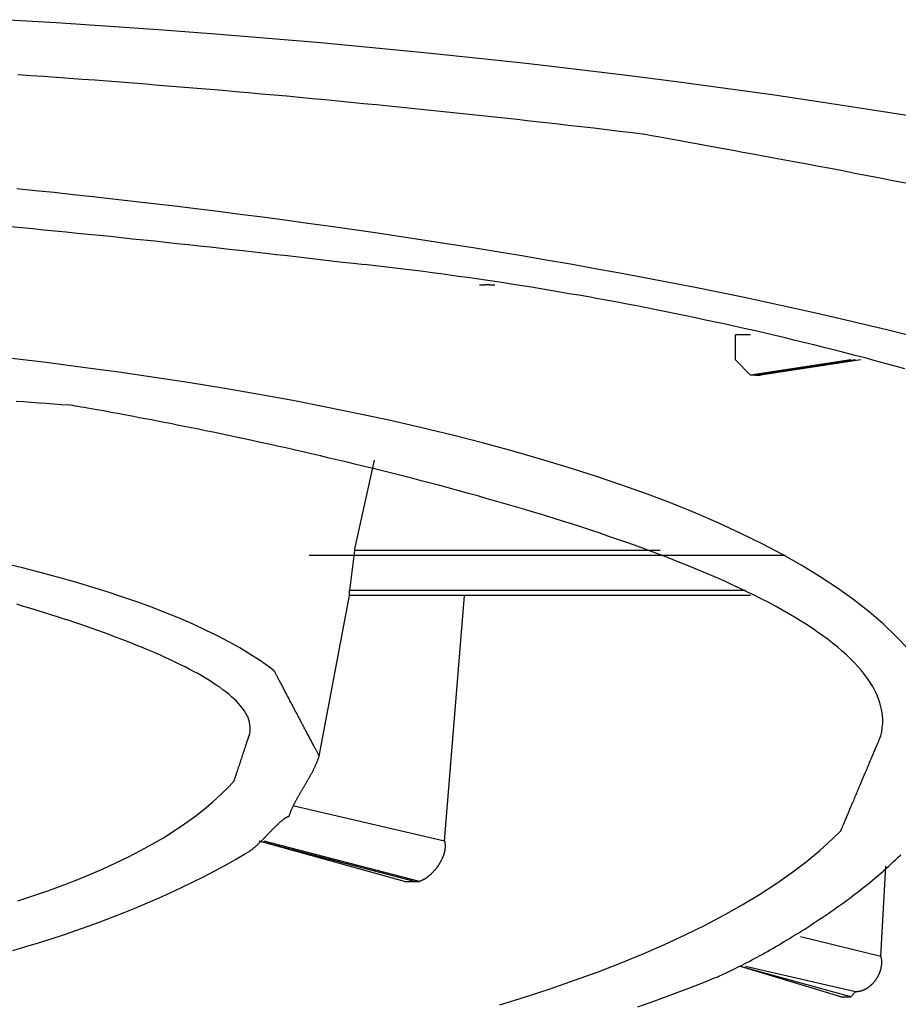
# Model space of a CAD drawing. Extents: x -204 to 354, y -405 to 527.
# Drawn here: x -174 to -172, y 132 to 135 of the extents above; entities that cross this region are included whole.
import ezdxf

# ---------------------------------------------------------------- set-up
doc = ezdxf.new("R2010")
doc.units = 0
doc.header["$MEASUREMENT"] = 0
doc.layers.add('EBENE_1', color=160, linetype='CONTINUOUS')

msp = doc.modelspace()

# ---------------------------------------------------------------- linework, layer by layer
at = {"layer": 'EBENE_1', "color": 7}
for p, q in [((-172.9342, 134.2302), (-172.9198, 134.2302)), ((-172.906, 134.2302), (-172.9198, 134.2302)), ((-172.906, 134.2302), (-172.8915, 134.2302)), ((-172.1715, 134.089), (-172.2142, 134.089)), ((-171.8897, 134.0187), (-172.1715, 133.976)), ((-171.8759, 134.0187), (-172.1577, 133.976)), ((-171.8614, 134.0187), (-172.1439, 133.976)), ((-172.1577, 133.976), (-172.1715, 133.976)), ((-172.1577, 133.976), (-172.1439, 133.976)), ((-173.2863, 133.4826), (-173.2298, 133.7362)), ((-173.2863, 133.4826), (-173.3008, 133.3696)), ((-172.4257, 133.4826), (-173.2863, 133.4826)), ((-172.073, 133.4682), (-173.4138, 133.4682)), ((-173.3008, 133.3552), (-173.3008, 133.3696)), ((-172.186, 133.3696), (-173.3008, 133.3696)), ((-172.186, 133.3696), (-173.3008, 133.3696)), ((-173.3855, 132.9039), (-173.3008, 133.3552)), ((-172.1715, 133.3552), (-173.3008, 133.3552)), ((-173.0328, 132.6641), (-172.9763, 133.3552)), ((-173.0328, 132.6641), (-173.4558, 132.7626)), ((-173.1175, 132.5511), (-173.555, 132.6641)), ((-173.1458, 132.5511), (-173.555, 132.6641)), ((-173.103, 132.5511), (-173.5406, 132.6641)), ((-171.8049, 132.3396), (-171.7912, 132.5938)), ((-173.1458, 132.5511), (-173.1175, 132.5511)), ((-173.1175, 132.5511), (-173.103, 132.5511)), ((-171.8049, 132.3396), (-172.0309, 132.3954)), ((-171.8897, 132.2266), (-172.1997, 132.3113)), ((-171.9179, 132.2266), (-172.1997, 132.3113)), ((-171.8759, 132.2403), (-172.186, 132.3113)), ((-171.9179, 132.2266), (-171.8897, 132.2266)), ((-171.8897, 132.2266), (-171.8759, 132.2403))]:
    msp.add_line(p, q, dxfattribs=at)
msp.add_lwpolyline([(-172.1715, 133.976), (-172.2142, 134.0187), (-172.2142, 134.089)], dxfattribs=at)
for points in [[(-171.7009, 134.7013, 0), (-171.8341, 134.7225, 0), (-171.9685, 134.7433, 0), (-172.1045, 134.7633, 0), (-172.2417, 134.7825, 0), (-172.3801, 134.8013, 0), (-172.5201, 134.8189, 0), (-172.6609, 134.8361, 0), (-172.8029, 134.8525, 0), (-172.9461, 134.8681, 0), (-173.0905, 134.8829, 0), (-173.2357, 134.8973, 0), (-173.3821, 134.9105, 0), (-173.5293, 134.9233, 0), (-173.6773, 134.9353, 0), (-173.8257, 134.9465, 0), (-173.9753, 134.9569, 0), (-174.1257, 134.9669, 0), (-174.2769, 134.9761, 0)], [(-172.4685, 134.6533, 0), (-172.5045, 134.6577, 0), (-172.5405, 134.6617, 0), (-172.5765, 134.6661, 0), (-172.6125, 134.6705, 0), (-172.6485, 134.6745, 0), (-172.6845, 134.6785, 0), (-172.7205, 134.6829, 0), (-172.7565, 134.6869, 0), (-172.7925, 134.6909, 0), (-172.8285, 134.6949, 0), (-172.8645, 134.6989, 0), (-172.9005, 134.7029, 0), (-172.9365, 134.7065, 0), (-172.9725, 134.7105, 0), (-173.0085, 134.7141, 0), (-173.0445, 134.7181, 0), (-173.0809, 134.7217, 0), (-173.1169, 134.7253, 0), (-173.1529, 134.7293, 0), (-173.1889, 134.7329, 0), (-173.2249, 134.7365, 0), (-173.2609, 134.7397, 0), (-173.2969, 134.7433, 0), (-173.3329, 134.7469, 0), (-173.3689, 134.7505, 0), (-173.4049, 134.7537, 0), (-173.4409, 134.7569, 0), (-173.4769, 134.7605, 0), (-173.5129, 134.7637, 0), (-173.5489, 134.7669, 0), (-173.5849, 134.7701, 0), (-173.6209, 134.7733, 0), (-173.6569, 134.7765, 0), (-173.6929, 134.7797, 0), (-173.7289, 134.7825, 0), (-173.7649, 134.7857, 0), (-173.8009, 134.7885, 0), (-173.8369, 134.7913, 0), (-173.8733, 134.7945, 0), (-173.9093, 134.7973, 0), (-173.9453, 134.8001, 0), (-173.9813, 134.8029, 0), (-174.0173, 134.8057, 0), (-174.0533, 134.8081, 0), (-174.0893, 134.8109, 0), (-174.1253, 134.8137, 0), (-174.1613, 134.8161, 0), (-174.1973, 134.8185, 0), (-174.2337, 134.8213, 0)], [(-171.7341, 134.5157, 0), (-171.7709, 134.5229, 0), (-171.8069, 134.5301, 0), (-171.8425, 134.5369, 0), (-171.8777, 134.5437, 0), (-171.9121, 134.5505, 0), (-171.9461, 134.5569, 0), (-171.9793, 134.5629, 0), (-172.0121, 134.5693, 0), (-172.0441, 134.5753, 0), (-172.0753, 134.5809, 0), (-172.1057, 134.5865, 0), (-172.1357, 134.5921, 0), (-172.1649, 134.5973, 0), (-172.1933, 134.6025, 0), (-172.2209, 134.6077, 0), (-172.2477, 134.6125, 0), (-172.2737, 134.6173, 0), (-172.2989, 134.6221, 0), (-172.3233, 134.6265, 0), (-172.3465, 134.6305, 0), (-172.3693, 134.6349, 0), (-172.3909, 134.6389, 0), (-172.4117, 134.6425, 0), (-172.4317, 134.6465, 0), (-172.4505, 134.6497, 0), (-172.4685, 134.6533, 0)], [(-171.7169, 134.0853, 0), (-171.7841, 134.1021, 0), (-171.8517, 134.1181, 0), (-171.9193, 134.1341, 0), (-171.9877, 134.1501, 0), (-172.0561, 134.1653, 0), (-172.1249, 134.1801, 0), (-172.1937, 134.1949, 0), (-172.2629, 134.2089, 0), (-172.3321, 134.2229, 0), (-172.4013, 134.2365, 0), (-172.4705, 134.2497, 0), (-172.5397, 134.2629, 0), (-172.6089, 134.2753, 0), (-172.6781, 134.2877, 0), (-172.7473, 134.2997, 0), (-172.8157, 134.3113, 0), (-172.8845, 134.3229, 0), (-172.9525, 134.3337, 0), (-173.0205, 134.3445, 0), (-173.0877, 134.3549, 0), (-173.1549, 134.3653, 0), (-173.2217, 134.3749, 0), (-173.2877, 134.3845, 0), (-173.3529, 134.3937, 0), (-173.4181, 134.4029, 0), (-173.4821, 134.4117, 0), (-173.5457, 134.4201, 0), (-173.6085, 134.4281, 0), (-173.6705, 134.4361, 0), (-173.7317, 134.4437, 0), (-173.7917, 134.4509, 0), (-173.8509, 134.4577, 0), (-173.9093, 134.4645, 0), (-173.9669, 134.4713, 0), (-174.0229, 134.4773, 0), (-174.0781, 134.4833, 0), (-174.1321, 134.4893, 0), (-174.1849, 134.4945, 0), (-174.2365, 134.4997, 0)], [(-174.2545, 134.3941, 0), (-174.2233, 134.3909, 0), (-174.1921, 134.3881, 0), (-174.1609, 134.3849, 0), (-174.1297, 134.3821, 0), (-174.0981, 134.3789, 0), (-174.0669, 134.3757, 0), (-174.0357, 134.3729, 0), (-174.0045, 134.3697, 0), (-173.9733, 134.3665, 0), (-173.9421, 134.3633, 0), (-173.9109, 134.3597, 0), (-173.8797, 134.3565, 0), (-173.8485, 134.3533, 0), (-173.8173, 134.3501, 0), (-173.7861, 134.3465, 0), (-173.7549, 134.3433, 0), (-173.7237, 134.3397, 0), (-173.6929, 134.3365, 0), (-173.6617, 134.3329, 0), (-173.6305, 134.3297, 0), (-173.5993, 134.3261, 0), (-173.5685, 134.3225, 0), (-173.5373, 134.3189, 0), (-173.5061, 134.3157, 0), (-173.4753, 134.3121, 0), (-173.4441, 134.3085, 0), (-173.4129, 134.3049, 0), (-173.3821, 134.3013, 0), (-173.3509, 134.2977, 0), (-173.3201, 134.2941, 0), (-173.2889, 134.2905, 0), (-173.2581, 134.2869, 0)], [(-171.7369, 133.9937, 0), (-171.7649, 134.0013, 0), (-171.7929, 134.0089, 0), (-171.8209, 134.0165, 0), (-171.8489, 134.0241, 0), (-171.8769, 134.0313, 0), (-171.9049, 134.0389, 0), (-171.9333, 134.0461, 0), (-171.9613, 134.0529, 0), (-171.9893, 134.0601, 0), (-172.0177, 134.0669, 0), (-172.0457, 134.0737, 0), (-172.0737, 134.0805, 0), (-172.1021, 134.0873, 0), (-172.1301, 134.0937, 0), (-172.1581, 134.1001, 0), (-172.1861, 134.1065, 0), (-172.2141, 134.1129, 0), (-172.2421, 134.1189, 0), (-172.2701, 134.1249, 0), (-172.2981, 134.1309, 0), (-172.3261, 134.1369, 0), (-172.3537, 134.1429, 0), (-172.3817, 134.1485, 0), (-172.4093, 134.1541, 0), (-172.4369, 134.1597, 0), (-172.4645, 134.1649, 0), (-172.4921, 134.1705, 0), (-172.5193, 134.1757, 0), (-172.5465, 134.1809, 0), (-172.5737, 134.1857, 0), (-172.6009, 134.1909, 0), (-172.6281, 134.1957, 0), (-172.6549, 134.2005, 0), (-172.6817, 134.2049, 0), (-172.7085, 134.2097, 0), (-172.7349, 134.2141, 0), (-172.7617, 134.2185, 0), (-172.7877, 134.2229, 0), (-172.8141, 134.2269, 0), (-172.8401, 134.2313, 0), (-172.8661, 134.2353, 0), (-172.8917, 134.2389, 0), (-172.9177, 134.2429, 0), (-172.9429, 134.2465, 0), (-172.9685, 134.2505, 0), (-172.9933, 134.2537, 0), (-173.0185, 134.2573, 0), (-173.0433, 134.2605, 0), (-173.0681, 134.2641, 0), (-173.0925, 134.2673, 0), (-173.1165, 134.2701, 0), (-173.1409, 134.2733, 0), (-173.1645, 134.2761, 0), (-173.1881, 134.2789, 0), (-173.2117, 134.2817, 0), (-173.2349, 134.2841, 0), (-173.2581, 134.2869, 0)], [(-171.7273, 133.2049, 0), (-171.7613, 133.2405, 0), (-171.7981, 133.2757, 0), (-171.8381, 133.3097, 0), (-171.8809, 133.3433, 0), (-171.9269, 133.3765, 0), (-171.9757, 133.4085, 0), (-172.0273, 133.4401, 0), (-172.0817, 133.4709, 0), (-172.1389, 133.5009, 0), (-172.1985, 133.5301, 0), (-172.2605, 133.5589, 0), (-172.3253, 133.5869, 0), (-172.3925, 133.6141, 0), (-172.4621, 133.6405, 0), (-172.5337, 133.6665, 0), (-172.6081, 133.6913, 0), (-172.6845, 133.7157, 0), (-172.7629, 133.7397, 0), (-172.8433, 133.7625, 0), (-172.9261, 133.7849, 0), (-173.0105, 133.8065, 0), (-173.0969, 133.8273, 0), (-173.1849, 133.8477, 0), (-173.2749, 133.8669, 0), (-173.3669, 133.8857, 0), (-173.4601, 133.9041, 0), (-173.5549, 133.9213, 0), (-173.6517, 133.9381, 0), (-173.7493, 133.9541, 0), (-173.8489, 133.9693, 0), (-173.9493, 133.9837, 0), (-174.0513, 133.9977, 0), (-174.1545, 134.0109, 0), (-174.2589, 134.0233, 0)], [(-174.2385, 133.9029, 0), (-174.2173, 133.9013, 0), (-174.1965, 133.8997, 0), (-174.1753, 133.8981, 0), (-174.1541, 133.8965, 0), (-174.1333, 133.8949, 0), (-174.1121, 133.8933, 0), (-174.0909, 133.8921, 0)], [(-171.8049, 132.9605, 0), (-171.8025, 132.9721, 0), (-171.8009, 132.9841, 0), (-171.7997, 132.9957, 0), (-171.7997, 133.0073, 0), (-171.8005, 133.0193, 0), (-171.8021, 133.0309, 0), (-171.8045, 133.0421, 0), (-171.8077, 133.0537, 0), (-171.8117, 133.0653, 0), (-171.8165, 133.0769, 0), (-171.8217, 133.0881, 0), (-171.8277, 133.0993, 0), (-171.8349, 133.1109, 0), (-171.8421, 133.1221, 0), (-171.8505, 133.1333, 0), (-171.8593, 133.1445, 0), (-171.8689, 133.1553, 0), (-171.8793, 133.1665, 0), (-171.8901, 133.1777, 0), (-171.9013, 133.1885, 0), (-171.9137, 133.1993, 0), (-171.9261, 133.2101, 0), (-171.9397, 133.2209, 0), (-171.9533, 133.2317, 0), (-171.9677, 133.2425, 0), (-171.9829, 133.2529, 0), (-171.9981, 133.2633, 0), (-172.0141, 133.2741, 0), (-172.0309, 133.2845, 0), (-172.0477, 133.2949, 0), (-172.0653, 133.3049, 0), (-172.0833, 133.3153, 0), (-172.1017, 133.3253, 0), (-172.1205, 133.3357, 0), (-172.1397, 133.3457, 0), (-172.1597, 133.3557, 0), (-172.1797, 133.3653, 0), (-172.2005, 133.3753, 0), (-172.2213, 133.3849, 0), (-172.2425, 133.3949, 0), (-172.2641, 133.4045, 0), (-172.2861, 133.4141, 0), (-172.3085, 133.4233, 0), (-172.3313, 133.4329, 0), (-172.3541, 133.4421, 0), (-172.3777, 133.4517, 0), (-172.4009, 133.4609, 0), (-172.4249, 133.4697, 0), (-172.4489, 133.4789, 0), (-172.4733, 133.4881, 0), (-172.4981, 133.4969, 0), (-172.5225, 133.5057, 0), (-172.5477, 133.5145, 0), (-172.5729, 133.5229, 0), (-172.5981, 133.5317, 0), (-172.6237, 133.5401, 0), (-172.6497, 133.5485, 0), (-172.6753, 133.5569, 0), (-172.7013, 133.5653, 0), (-172.7273, 133.5733, 0), (-172.7537, 133.5813, 0), (-172.7801, 133.5893, 0), (-172.8065, 133.5973, 0), (-172.8329, 133.6053, 0), (-172.8593, 133.6129, 0), (-172.8861, 133.6205, 0), (-172.9125, 133.6281, 0), (-172.9393, 133.6357, 0), (-172.9657, 133.6429, 0), (-172.9925, 133.6505, 0), (-173.0189, 133.6577, 0), (-173.0457, 133.6649, 0), (-173.0721, 133.6717, 0), (-173.0985, 133.6785, 0), (-173.1249, 133.6857, 0), (-173.1513, 133.6921, 0), (-173.1773, 133.6989, 0), (-173.2037, 133.7053, 0), (-173.2297, 133.7117, 0), (-173.2553, 133.7181, 0), (-173.2813, 133.7245, 0), (-173.3069, 133.7305, 0), (-173.3321, 133.7369, 0), (-173.3573, 133.7425, 0), (-173.3825, 133.7485, 0), (-173.4073, 133.7541, 0), (-173.4317, 133.7597, 0), (-173.4561, 133.7653, 0), (-173.4801, 133.7709, 0), (-173.5041, 133.7761, 0), (-173.5277, 133.7813, 0), (-173.5509, 133.7865, 0), (-173.5741, 133.7917, 0), (-173.5969, 133.7965, 0), (-173.6193, 133.8013, 0), (-173.6413, 133.8057, 0), (-173.6629, 133.8105, 0), (-173.6841, 133.8149, 0), (-173.7053, 133.8193, 0), (-173.7257, 133.8233, 0), (-173.7461, 133.8277, 0), (-173.7657, 133.8317, 0), (-173.7853, 133.8353, 0), (-173.8041, 133.8393, 0), (-173.8225, 133.8429, 0), (-173.8405, 133.8465, 0), (-173.8581, 133.8497, 0), (-173.8753, 133.8529, 0), (-173.8917, 133.8561, 0), (-173.9081, 133.8593, 0), (-173.9233, 133.8621, 0), (-173.9385, 133.8649, 0), (-173.9529, 133.8677, 0), (-173.9669, 133.8701, 0), (-173.9801, 133.8725, 0), (-173.9929, 133.8749, 0), (-174.0053, 133.8773, 0), (-174.0165, 133.8793, 0), (-174.0277, 133.8813, 0), (-174.0377, 133.8829, 0), (-174.0477, 133.8845, 0), (-174.0565, 133.8861, 0), (-174.0649, 133.8877, 0), (-174.0725, 133.8889, 0), (-174.0793, 133.8901, 0), (-174.0857, 133.8909, 0), (-174.0909, 133.8921, 0)], [(-173.3857, 132.9037, 0), (-173.3857, 132.9041, 0), (-173.3857, 132.9041, 0), (-173.3857, 132.9045, 0), (-173.3861, 132.9049, 0), (-173.3865, 132.9053, 0), (-173.3865, 132.9061, 0), (-173.3873, 132.9069, 0), (-173.3877, 132.9077, 0), (-173.3881, 132.9089, 0), (-173.3885, 132.9097, 0), (-173.3893, 132.9109, 0), (-173.3901, 132.9125, 0), (-173.3909, 132.9137, 0), (-173.3917, 132.9153, 0), (-173.3925, 132.9169, 0), (-173.3933, 132.9185, 0), (-173.3941, 132.9201, 0), (-173.3953, 132.9221, 0), (-173.3961, 132.9241, 0), (-173.3973, 132.9261, 0), (-173.3985, 132.9281, 0), (-173.3997, 132.9305, 0), (-173.4009, 132.9325, 0), (-173.4021, 132.9349, 0), (-173.4033, 132.9373, 0), (-173.4045, 132.9397, 0), (-173.4061, 132.9425, 0), (-173.4073, 132.9449, 0), (-173.4085, 132.9477, 0), (-173.4101, 132.9505, 0), (-173.4117, 132.9533, 0), (-173.4129, 132.9561, 0), (-173.4145, 132.9589, 0), (-173.4161, 132.9617, 0), (-173.4177, 132.9645, 0), (-173.4193, 132.9677, 0), (-173.4209, 132.9709, 0), (-173.4225, 132.9737, 0), (-173.4241, 132.9769, 0), (-173.4257, 132.9801, 0), (-173.4277, 132.9833, 0), (-173.4293, 132.9865, 0), (-173.4309, 132.9897, 0), (-173.4325, 132.9929, 0), (-173.4345, 132.9965, 0), (-173.4361, 132.9997, 0), (-173.4381, 133.0029, 0), (-173.4397, 133.0065, 0), (-173.4413, 133.0097, 0), (-173.4433, 133.0129, 0), (-173.4449, 133.0165, 0), (-173.4469, 133.0197, 0), (-173.4485, 133.0233, 0), (-173.4505, 133.0265, 0), (-173.4521, 133.0301, 0), (-173.4541, 133.0333, 0), (-173.4557, 133.0365, 0), (-173.4577, 133.0401, 0), (-173.4593, 133.0433, 0), (-173.4609, 133.0469, 0), (-173.4629, 133.0501, 0), (-173.4645, 133.0533, 0), (-173.4665, 133.0565, 0), (-173.4681, 133.0597, 0), (-173.4697, 133.0633, 0), (-173.4713, 133.0665, 0), (-173.4733, 133.0693, 0), (-173.4749, 133.0725, 0), (-173.4765, 133.0757, 0), (-173.4781, 133.0789, 0), (-173.4797, 133.0817, 0), (-173.4813, 133.0849, 0), (-173.4829, 133.0877, 0), (-173.4841, 133.0905, 0), (-173.4857, 133.0933, 0), (-173.4873, 133.0961, 0), (-173.4885, 133.0989, 0), (-173.4901, 133.1017, 0), (-173.4913, 133.1041, 0), (-173.4929, 133.1069, 0), (-173.4941, 133.1093, 0), (-173.4953, 133.1117, 0), (-173.4965, 133.1141, 0), (-173.4977, 133.1165, 0), (-173.4989, 133.1185, 0), (-173.5001, 133.1205, 0), (-173.5013, 133.1229, 0), (-173.5025, 133.1249, 0), (-173.5033, 133.1265, 0), (-173.5041, 133.1285, 0), (-173.5053, 133.1301, 0), (-173.5061, 133.1317, 0), (-173.5069, 133.1333, 0), (-173.5077, 133.1349, 0), (-173.5085, 133.1361, 0), (-173.5089, 133.1373, 0), (-173.5097, 133.1385, 0), (-173.5101, 133.1393, 0), (-173.5105, 133.1405, 0), (-173.5109, 133.1413, 0), (-173.5113, 133.1417, 0), (-173.5117, 133.1425, 0), (-173.5121, 133.1429, 0), (-173.5121, 133.1433, 0), (-173.5121, 133.1437, 0), (-173.5125, 133.1437, 0), (-173.5281, 133.1557, 0), (-173.5533, 133.1737, 0), (-173.5805, 133.1909, 0), (-173.6093, 133.2085, 0), (-173.6397, 133.2253, 0), (-173.6717, 133.2421, 0), (-173.7053, 133.2585, 0), (-173.7405, 133.2749, 0), (-173.7773, 133.2905, 0), (-173.8157, 133.3061, 0), (-173.8553, 133.3217, 0), (-173.8965, 133.3365, 0), (-173.9389, 133.3513, 0), (-173.9829, 133.3657, 0), (-174.0281, 133.3801, 0), (-174.0745, 133.3937, 0), (-174.1221, 133.4073, 0), (-174.1709, 133.4205, 0), (-174.2213, 133.4333, 0), (-174.2725, 133.4457, 0)], [(-173.5833, 132.9605, 0), (-173.5813, 132.9669, 0), (-173.5801, 132.9733, 0), (-173.5797, 132.9797, 0), (-173.5797, 132.9861, 0), (-173.5805, 132.9929, 0), (-173.5817, 132.9993, 0), (-173.5837, 133.0057, 0), (-173.5861, 133.0121, 0), (-173.5893, 133.0189, 0), (-173.5929, 133.0253, 0), (-173.5969, 133.0317, 0), (-173.6017, 133.0385, 0), (-173.6069, 133.0449, 0), (-173.6125, 133.0513, 0), (-173.6189, 133.0581, 0), (-173.6257, 133.0645, 0), (-173.6325, 133.0709, 0), (-173.6401, 133.0777, 0), (-173.6485, 133.0841, 0), (-173.6569, 133.0905, 0), (-173.6657, 133.0973, 0), (-173.6753, 133.1037, 0), (-173.6849, 133.1101, 0), (-173.6949, 133.1165, 0), (-173.7057, 133.1229, 0), (-173.7165, 133.1293, 0), (-173.7277, 133.1357, 0), (-173.7393, 133.1421, 0), (-173.7513, 133.1485, 0), (-173.7633, 133.1549, 0), (-173.7761, 133.1609, 0), (-173.7889, 133.1673, 0), (-173.8021, 133.1737, 0), (-173.8153, 133.1797, 0), (-173.8289, 133.1861, 0), (-173.8429, 133.1921, 0), (-173.8569, 133.1981, 0), (-173.8713, 133.2041, 0), (-173.8861, 133.2101, 0), (-173.9009, 133.2161, 0), (-173.9157, 133.2221, 0), (-173.9309, 133.2281, 0), (-173.9461, 133.2341, 0), (-173.9617, 133.2397, 0), (-173.9773, 133.2457, 0), (-173.9929, 133.2513, 0), (-174.0089, 133.2569, 0), (-174.0249, 133.2625, 0), (-174.0409, 133.2681, 0), (-174.0569, 133.2737, 0), (-174.0733, 133.2793, 0), (-174.0897, 133.2849, 0), (-174.1061, 133.2901, 0), (-174.1221, 133.2953, 0), (-174.1385, 133.3005, 0), (-174.1549, 133.3057, 0), (-174.1713, 133.3109, 0), (-174.1877, 133.3161, 0), (-174.2041, 133.3209, 0), (-174.2205, 133.3257, 0), (-174.2369, 133.3309, 0)], [(-174.2341, 132.4961, 0), (-174.1913, 132.5101, 0), (-174.1497, 132.5245, 0), (-174.1093, 132.5393, 0), (-174.0697, 132.5545, 0), (-174.0313, 132.5701, 0), (-173.9937, 132.5861, 0), (-173.9577, 132.6029, 0), (-173.9225, 132.6201, 0), (-173.8885, 132.6377, 0), (-173.8557, 132.6557, 0), (-173.8241, 132.6741, 0), (-173.7937, 132.6933, 0), (-173.7649, 132.7129, 0), (-173.7369, 132.7329, 0), (-173.7105, 132.7537, 0), (-173.6853, 132.7749, 0), (-173.6617, 132.7965, 0), (-173.6393, 132.8185, 0), (-173.6253, 132.8337, 0), (-173.6253, 132.8337, 0), (-173.6253, 132.8337, 0), (-173.6253, 132.8341, 0), (-173.6253, 132.8341, 0), (-173.6249, 132.8345, 0), (-173.6249, 132.8349, 0), (-173.6249, 132.8353, 0), (-173.6245, 132.8357, 0), (-173.6245, 132.8365, 0), (-173.6241, 132.8369, 0), (-173.6241, 132.8377, 0), (-173.6237, 132.8385, 0), (-173.6233, 132.8389, 0), (-173.6233, 132.8397, 0), (-173.6229, 132.8409, 0), (-173.6225, 132.8417, 0), (-173.6225, 132.8425, 0), (-173.6221, 132.8437, 0), (-173.6217, 132.8445, 0), (-173.6213, 132.8457, 0), (-173.6209, 132.8469, 0), (-173.6205, 132.8481, 0), (-173.6201, 132.8493, 0), (-173.6197, 132.8505, 0), (-173.6193, 132.8517, 0), (-173.6189, 132.8529, 0), (-173.6185, 132.8545, 0), (-173.6181, 132.8557, 0), (-173.6173, 132.8573, 0), (-173.6169, 132.8585, 0), (-173.6165, 132.8601, 0), (-173.6161, 132.8617, 0), (-173.6157, 132.8633, 0), (-173.6149, 132.8649, 0), (-173.6145, 132.8661, 0), (-173.6141, 132.8677, 0), (-173.6133, 132.8693, 0), (-173.6129, 132.8713, 0), (-173.6125, 132.8729, 0), (-173.6117, 132.8745, 0), (-173.6113, 132.8761, 0), (-173.6105, 132.8777, 0), (-173.6101, 132.8797, 0), (-173.6093, 132.8813, 0), (-173.6089, 132.8829, 0), (-173.6085, 132.8849, 0), (-173.6077, 132.8865, 0), (-173.6073, 132.8885, 0), (-173.6065, 132.8901, 0), (-173.6061, 132.8921, 0), (-173.6053, 132.8937, 0), (-173.6049, 132.8953, 0), (-173.6041, 132.8973, 0), (-173.6037, 132.8989, 0), (-173.6029, 132.9009, 0), (-173.6025, 132.9025, 0), (-173.6017, 132.9045, 0), (-173.6013, 132.9061, 0), (-173.6005, 132.9081, 0), (-173.6001, 132.9097, 0), (-173.5993, 132.9113, 0), (-173.5989, 132.9133, 0), (-173.5985, 132.9149, 0), (-173.5977, 132.9165, 0), (-173.5973, 132.9185, 0), (-173.5965, 132.9201, 0), (-173.5961, 132.9217, 0), (-173.5957, 132.9233, 0), (-173.5949, 132.9249, 0), (-173.5945, 132.9265, 0), (-173.5941, 132.9281, 0), (-173.5933, 132.9297, 0), (-173.5929, 132.9313, 0), (-173.5925, 132.9329, 0), (-173.5921, 132.9345, 0), (-173.5913, 132.9357, 0), (-173.5909, 132.9373, 0), (-173.5905, 132.9385, 0), (-173.5901, 132.9401, 0), (-173.5897, 132.9413, 0), (-173.5893, 132.9425, 0), (-173.5889, 132.9441, 0), (-173.5885, 132.9453, 0), (-173.5881, 132.9465, 0), (-173.5877, 132.9473, 0), (-173.5873, 132.9485, 0), (-173.5869, 132.9497, 0), (-173.5865, 132.9505, 0), (-173.5861, 132.9517, 0), (-173.5857, 132.9525, 0), (-173.5857, 132.9537, 0), (-173.5853, 132.9545, 0), (-173.5849, 132.9553, 0), (-173.5849, 132.9557, 0), (-173.5845, 132.9565, 0), (-173.5845, 132.9573, 0), (-173.5841, 132.9577, 0), (-173.5841, 132.9585, 0), (-173.5837, 132.9589, 0), (-173.5837, 132.9593, 0), (-173.5837, 132.9597, 0), (-173.5833, 132.9597, 0), (-173.5833, 132.9601, 0), (-173.5833, 132.9601, 0), (-173.5833, 132.9605, 0), (-173.5833, 132.9605, 0)], [(-172.8777, 132.2037, 0), (-172.8053, 132.2261, 0), (-172.7353, 132.2489, 0), (-172.6669, 132.2729, 0), (-172.6005, 132.2969, 0), (-172.5361, 132.3221, 0), (-172.4737, 132.3477, 0), (-172.4137, 132.3737, 0), (-172.3557, 132.4005, 0), (-172.2997, 132.4281, 0), (-172.2465, 132.4561, 0), (-172.1953, 132.4849, 0), (-172.1465, 132.5141, 0), (-172.1001, 132.5441, 0), (-172.0565, 132.5749, 0), (-172.0153, 132.6061, 0), (-171.9765, 132.6377, 0), (-171.9405, 132.6705, 0), (-171.9181, 132.6925, 0), (-171.9177, 132.6925, 0), (-171.9177, 132.6929, 0), (-171.9177, 132.6933, 0), (-171.9173, 132.6937, 0), (-171.9169, 132.6941, 0), (-171.9169, 132.6949, 0), (-171.9165, 132.6961, 0), (-171.9161, 132.6969, 0), (-171.9153, 132.6981, 0), (-171.9149, 132.6993, 0), (-171.9145, 132.7009, 0), (-171.9137, 132.7025, 0), (-171.9129, 132.7041, 0), (-171.9125, 132.7057, 0), (-171.9117, 132.7073, 0), (-171.9109, 132.7093, 0), (-171.9097, 132.7113, 0), (-171.9089, 132.7133, 0), (-171.9081, 132.7157, 0), (-171.9073, 132.7181, 0), (-171.9061, 132.7205, 0), (-171.9049, 132.7229, 0), (-171.9041, 132.7253, 0), (-171.9029, 132.7281, 0), (-171.9017, 132.7309, 0), (-171.9005, 132.7337, 0), (-171.8993, 132.7365, 0), (-171.8981, 132.7393, 0), (-171.8969, 132.7421, 0), (-171.8957, 132.7453, 0), (-171.8941, 132.7485, 0), (-171.8929, 132.7517, 0), (-171.8917, 132.7549, 0), (-171.8901, 132.7581, 0), (-171.8889, 132.7613, 0), (-171.8873, 132.7649, 0), (-171.8861, 132.7681, 0), (-171.8845, 132.7717, 0), (-171.8829, 132.7753, 0), (-171.8813, 132.7789, 0), (-171.8801, 132.7825, 0), (-171.8785, 132.7861, 0), (-171.8769, 132.7897, 0), (-171.8753, 132.7933, 0), (-171.8737, 132.7969, 0), (-171.8721, 132.8005, 0), (-171.8705, 132.8045, 0), (-171.8693, 132.8081, 0), (-171.8677, 132.8117, 0), (-171.8661, 132.8157, 0), (-171.8645, 132.8193, 0), (-171.8629, 132.8233, 0), (-171.8613, 132.8269, 0), (-171.8597, 132.8309, 0), (-171.8581, 132.8345, 0), (-171.8565, 132.8385, 0), (-171.8549, 132.8421, 0), (-171.8533, 132.8457, 0), (-171.8517, 132.8497, 0), (-171.8501, 132.8533, 0), (-171.8485, 132.8569, 0), (-171.8469, 132.8605, 0), (-171.8453, 132.8645, 0), (-171.8437, 132.8681, 0), (-171.8425, 132.8717, 0), (-171.8409, 132.8753, 0), (-171.8393, 132.8785, 0), (-171.8381, 132.8821, 0), (-171.8365, 132.8857, 0), (-171.8349, 132.8889, 0), (-171.8337, 132.8925, 0), (-171.8321, 132.8957, 0), (-171.8309, 132.8989, 0), (-171.8293, 132.9021, 0), (-171.8281, 132.9053, 0), (-171.8269, 132.9085, 0), (-171.8257, 132.9113, 0), (-171.8245, 132.9145, 0), (-171.8229, 132.9173, 0), (-171.8217, 132.9201, 0), (-171.8209, 132.9229, 0), (-171.8197, 132.9257, 0), (-171.8185, 132.9281, 0), (-171.8173, 132.9305, 0), (-171.8165, 132.9333, 0), (-171.8153, 132.9353, 0), (-171.8145, 132.9377, 0), (-171.8137, 132.9401, 0), (-171.8125, 132.9421, 0), (-171.8117, 132.9441, 0), (-171.8109, 132.9457, 0), (-171.8101, 132.9477, 0), (-171.8097, 132.9493, 0), (-171.8089, 132.9509, 0), (-171.8085, 132.9525, 0), (-171.8077, 132.9537, 0), (-171.8073, 132.9549, 0), (-171.8069, 132.9561, 0), (-171.8065, 132.9569, 0), (-171.8061, 132.9581, 0), (-171.8057, 132.9585, 0), (-171.8053, 132.9593, 0), (-171.8053, 132.9597, 0), (-171.8049, 132.9601, 0), (-171.8049, 132.9601, 0), (-171.8049, 132.9605, 0)], [(-174.2477, 132.3569, 0), (-174.2117, 132.3677, 0), (-174.1761, 132.3785, 0), (-174.1405, 132.3897, 0), (-174.1053, 132.4009, 0), (-174.0705, 132.4129, 0), (-174.0361, 132.4249, 0), (-174.0021, 132.4373, 0), (-173.9681, 132.4501, 0), (-173.9349, 132.4633, 0), (-173.9017, 132.4769, 0), (-173.8689, 132.4905, 0), (-173.8365, 132.5045, 0), (-173.8049, 132.5189, 0), (-173.7733, 132.5337, 0), (-173.7421, 132.5489, 0), (-173.7113, 132.5641, 0), (-173.6809, 132.5801, 0), (-173.6513, 132.5961, 0), (-173.6217, 132.6125, 0), (-173.5929, 132.6293, 0), (-173.5825, 132.6357, 0), (-173.5817, 132.6361, 0), (-173.5809, 132.6369, 0), (-173.5797, 132.6373, 0), (-173.5789, 132.6381, 0), (-173.5777, 132.6389, 0), (-173.5769, 132.6397, 0), (-173.5757, 132.6405, 0), (-173.5749, 132.6409, 0), (-173.5737, 132.6421, 0), (-173.5725, 132.6429, 0), (-173.5717, 132.6437, 0), (-173.5705, 132.6445, 0), (-173.5693, 132.6453, 0), (-173.5685, 132.6461, 0), (-173.5673, 132.6473, 0), (-173.5661, 132.6481, 0), (-173.5649, 132.6493, 0), (-173.5641, 132.6501, 0), (-173.5629, 132.6513, 0), (-173.5617, 132.6521, 0), (-173.5605, 132.6533, 0), (-173.5593, 132.6545, 0), (-173.5581, 132.6553, 0), (-173.5573, 132.6565, 0), (-173.5561, 132.6577, 0), (-173.5549, 132.6589, 0), (-173.5537, 132.6601, 0), (-173.5525, 132.6609, 0), (-173.5513, 132.6621, 0), (-173.5501, 132.6633, 0), (-173.5489, 132.6645, 0), (-173.5477, 132.6657, 0), (-173.5465, 132.6669, 0), (-173.5453, 132.6681, 0), (-173.5441, 132.6693, 0), (-173.5429, 132.6705, 0), (-173.5417, 132.6717, 0), (-173.5405, 132.6729, 0), (-173.5393, 132.6745, 0), (-173.5381, 132.6757, 0), (-173.5369, 132.6769, 0), (-173.5357, 132.6781, 0), (-173.5345, 132.6793, 0), (-173.5333, 132.6805, 0), (-173.5321, 132.6817, 0), (-173.5309, 132.6829, 0), (-173.5297, 132.6845, 0), (-173.5285, 132.6857, 0), (-173.5273, 132.6869, 0), (-173.5261, 132.6881, 0), (-173.5249, 132.6893, 0), (-173.5237, 132.6905, 0), (-173.5225, 132.6917, 0), (-173.5213, 132.6929, 0), (-173.5201, 132.6941, 0), (-173.5189, 132.6957, 0), (-173.5177, 132.6969, 0), (-173.5165, 132.6981, 0), (-173.5153, 132.6993, 0), (-173.5141, 132.7005, 0), (-173.5129, 132.7017, 0), (-173.5117, 132.7025, 0), (-173.5105, 132.7037, 0), (-173.5093, 132.7049, 0), (-173.5081, 132.7061, 0), (-173.5069, 132.7073, 0), (-173.5061, 132.7085, 0), (-173.5049, 132.7093, 0), (-173.5037, 132.7105, 0), (-173.5025, 132.7117, 0), (-173.5013, 132.7125, 0), (-173.5005, 132.7137, 0), (-173.4993, 132.7149, 0), (-173.4981, 132.7157, 0), (-173.4973, 132.7169, 0), (-173.4961, 132.7177, 0), (-173.4949, 132.7185, 0), (-173.4941, 132.7197, 0), (-173.4929, 132.7205, 0), (-173.4921, 132.7213, 0), (-173.4909, 132.7221, 0), (-173.4901, 132.7229, 0), (-173.4889, 132.7237, 0), (-173.4881, 132.7245, 0), (-173.4869, 132.7253, 0), (-173.4861, 132.7261, 0), (-173.4853, 132.7269, 0), (-173.4841, 132.7273, 0), (-173.4833, 132.7281, 0), (-173.4825, 132.7289, 0), (-173.4817, 132.7293, 0), (-173.4805, 132.7301, 0), (-173.4797, 132.7305, 0), (-173.4789, 132.7309, 0), (-173.4781, 132.7313, 0), (-173.4773, 132.7317, 0), (-173.4765, 132.7321, 0), (-173.4757, 132.7325, 0), (-173.4749, 132.7329, 0), (-173.4741, 132.7333, 0), (-173.4733, 132.7337, 0), (-173.4729, 132.7337, 0), (-173.4721, 132.7341, 0), (-173.4713, 132.7341, 0), (-173.4709, 132.7345, 0), (-173.4701, 132.7349, 0), (-173.4697, 132.7361, 0), (-173.4693, 132.7377, 0), (-173.4689, 132.7393, 0), (-173.4685, 132.7405, 0), (-173.4677, 132.7421, 0), (-173.4673, 132.7433, 0), (-173.4669, 132.7449, 0), (-173.4661, 132.7465, 0), (-173.4657, 132.7477, 0), (-173.4653, 132.7493, 0), (-173.4645, 132.7509, 0), (-173.4641, 132.7521, 0), (-173.4633, 132.7537, 0), (-173.4625, 132.7553, 0), (-173.4621, 132.7565, 0), (-173.4613, 132.7581, 0), (-173.4605, 132.7597, 0), (-173.4601, 132.7609, 0), (-173.4593, 132.7625, 0), (-173.4585, 132.7641, 0), (-173.4577, 132.7657, 0), (-173.4569, 132.7669, 0), (-173.4561, 132.7685, 0), (-173.4557, 132.7701, 0), (-173.4549, 132.7717, 0), (-173.4541, 132.7729, 0), (-173.4533, 132.7745, 0), (-173.4525, 132.7761, 0), (-173.4517, 132.7777, 0), (-173.4505, 132.7793, 0), (-173.4497, 132.7809, 0), (-173.4489, 132.7821, 0), (-173.4481, 132.7837, 0), (-173.4473, 132.7853, 0), (-173.4465, 132.7869, 0), (-173.4457, 132.7885, 0), (-173.4445, 132.7901, 0), (-173.4437, 132.7917, 0), (-173.4429, 132.7929, 0), (-173.4421, 132.7945, 0), (-173.4409, 132.7961, 0), (-173.4401, 132.7977, 0), (-173.4393, 132.7993, 0), (-173.4381, 132.8009, 0), (-173.4373, 132.8025, 0), (-173.4365, 132.8041, 0), (-173.4353, 132.8057, 0), (-173.4345, 132.8073, 0), (-173.4337, 132.8089, 0), (-173.4325, 132.8105, 0), (-173.4317, 132.8121, 0), (-173.4309, 132.8137, 0), (-173.4297, 132.8153, 0), (-173.4289, 132.8169, 0), (-173.4281, 132.8185, 0), (-173.4269, 132.8201, 0), (-173.4261, 132.8217, 0), (-173.4249, 132.8233, 0), (-173.4241, 132.8249, 0), (-173.4233, 132.8265, 0), (-173.4221, 132.8281, 0), (-173.4213, 132.8297, 0), (-173.4201, 132.8313, 0), (-173.4193, 132.8329, 0), (-173.4185, 132.8349, 0), (-173.4173, 132.8365, 0), (-173.4165, 132.8381, 0), (-173.4157, 132.8397, 0), (-173.4145, 132.8413, 0), (-173.4137, 132.8429, 0), (-173.4129, 132.8445, 0), (-173.4117, 132.8461, 0), (-173.4109, 132.8477, 0), (-173.4101, 132.8497, 0), (-173.4093, 132.8513, 0), (-173.4081, 132.8529, 0), (-173.4073, 132.8545, 0), (-173.4065, 132.8561, 0), (-173.4057, 132.8577, 0), (-173.4045, 132.8597, 0), (-173.4037, 132.8613, 0), (-173.4029, 132.8629, 0), (-173.4021, 132.8645, 0), (-173.4013, 132.8661, 0), (-173.4005, 132.8681, 0), (-173.3997, 132.8697, 0), (-173.3989, 132.8713, 0), (-173.3981, 132.8729, 0), (-173.3973, 132.8749, 0), (-173.3965, 132.8765, 0), (-173.3957, 132.8781, 0), (-173.3949, 132.8797, 0), (-173.3941, 132.8817, 0), (-173.3933, 132.8833, 0), (-173.3925, 132.8849, 0), (-173.3921, 132.8865, 0), (-173.3913, 132.8885, 0), (-173.3905, 132.8901, 0), (-173.3897, 132.8917, 0), (-173.3893, 132.8937, 0), (-173.3885, 132.8953, 0), (-173.3881, 132.8969, 0), (-173.3873, 132.8985, 0), (-173.3865, 132.9005, 0), (-173.3861, 132.9021, 0), (-173.3857, 132.9037, 0)], [(-173.0329, 132.6641, 0), (-173.0325, 132.6633, 0), (-173.0325, 132.6621, 0), (-173.0321, 132.6613, 0), (-173.0321, 132.6601, 0), (-173.0317, 132.6593, 0), (-173.0317, 132.6581, 0), (-173.0317, 132.6573, 0), (-173.0313, 132.6561, 0), (-173.0313, 132.6549, 0), (-173.0313, 132.6541, 0), (-173.0313, 132.6529, 0), (-173.0313, 132.6521, 0), (-173.0313, 132.6509, 0), (-173.0313, 132.6497, 0), (-173.0313, 132.6489, 0), (-173.0313, 132.6477, 0), (-173.0313, 132.6469, 0), (-173.0313, 132.6457, 0), (-173.0313, 132.6445, 0), (-173.0317, 132.6437, 0), (-173.0317, 132.6425, 0), (-173.0317, 132.6413, 0), (-173.0321, 132.6405, 0), (-173.0321, 132.6393, 0), (-173.0325, 132.6381, 0), (-173.0325, 132.6369, 0), (-173.0329, 132.6361, 0), (-173.0329, 132.6349, 0), (-173.0333, 132.6337, 0), (-173.0337, 132.6329, 0), (-173.0337, 132.6317, 0), (-173.0341, 132.6305, 0), (-173.0345, 132.6293, 0), (-173.0349, 132.6285, 0), (-173.0349, 132.6273, 0), (-173.0353, 132.6261, 0), (-173.0357, 132.6253, 0), (-173.0361, 132.6241, 0), (-173.0365, 132.6229, 0), (-173.0369, 132.6217, 0), (-173.0373, 132.6209, 0), (-173.0377, 132.6197, 0), (-173.0381, 132.6185, 0), (-173.0389, 132.6177, 0), (-173.0393, 132.6165, 0), (-173.0397, 132.6153, 0), (-173.0401, 132.6141, 0), (-173.0405, 132.6133, 0), (-173.0413, 132.6121, 0), (-173.0417, 132.6109, 0), (-173.0421, 132.6101, 0), (-173.0429, 132.6089, 0), (-173.0433, 132.6077, 0), (-173.0437, 132.6069, 0), (-173.0445, 132.6057, 0), (-173.0449, 132.6049, 0), (-173.0457, 132.6037, 0), (-173.0461, 132.6025, 0), (-173.0469, 132.6017, 0), (-173.0477, 132.6005, 0), (-173.0481, 132.5997, 0), (-173.0489, 132.5985, 0), (-173.0493, 132.5977, 0), (-173.0501, 132.5965, 0), (-173.0509, 132.5953, 0), (-173.0517, 132.5945, 0), (-173.0521, 132.5933, 0), (-173.0529, 132.5925, 0), (-173.0537, 132.5917, 0), (-173.0545, 132.5905, 0), (-173.0549, 132.5897, 0), (-173.0557, 132.5885, 0), (-173.0565, 132.5877, 0), (-173.0573, 132.5865, 0), (-173.0581, 132.5857, 0), (-173.0589, 132.5849, 0), (-173.0597, 132.5837, 0), (-173.0605, 132.5829, 0), (-173.0613, 132.5821, 0), (-173.0621, 132.5813, 0), (-173.0629, 132.5801, 0), (-173.0637, 132.5793, 0), (-173.0645, 132.5785, 0), (-173.0653, 132.5777, 0), (-173.0661, 132.5769, 0), (-173.0669, 132.5757, 0), (-173.0677, 132.5749, 0), (-173.0685, 132.5741, 0), (-173.0693, 132.5733, 0), (-173.0701, 132.5725, 0), (-173.0709, 132.5717, 0), (-173.0717, 132.5709, 0), (-173.0725, 132.5701, 0), (-173.0737, 132.5693, 0), (-173.0745, 132.5685, 0), (-173.0753, 132.5677, 0), (-173.0761, 132.5673, 0), (-173.0769, 132.5665, 0), (-173.0777, 132.5657, 0), (-173.0789, 132.5649, 0), (-173.0797, 132.5645, 0), (-173.0805, 132.5637, 0), (-173.0813, 132.5629, 0), (-173.0825, 132.5625, 0), (-173.0833, 132.5617, 0), (-173.0841, 132.5609, 0), (-173.0849, 132.5605, 0), (-173.0857, 132.5597, 0), (-173.0869, 132.5593, 0), (-173.0877, 132.5585, 0), (-173.0885, 132.5581, 0), (-173.0897, 132.5577, 0), (-173.0905, 132.5569, 0), (-173.0913, 132.5565, 0), (-173.0921, 132.5561, 0), (-173.0933, 132.5553, 0), (-173.0941, 132.5549, 0), (-173.0949, 132.5545, 0), (-173.0957, 132.5541, 0), (-173.0969, 132.5537, 0), (-173.0977, 132.5533, 0), (-173.0985, 132.5529, 0), (-173.0993, 132.5525, 0), (-173.1005, 132.5521, 0), (-173.1013, 132.5517, 0), (-173.1021, 132.5513, 0), (-173.1029, 132.5509, 0)], [(-172.4893, 132.1977, 0), (-172.4409, 132.2153, 0), (-172.3933, 132.2329, 0), (-172.3457, 132.2509, 0), (-172.2989, 132.2689, 0), (-172.2733, 132.2793, 0), (-172.2689, 132.2809, 0), (-172.2641, 132.2829, 0), (-172.2593, 132.2849, 0), (-172.2541, 132.2873, 0), (-172.2489, 132.2897, 0), (-172.2437, 132.2921, 0), (-172.2381, 132.2945, 0), (-172.2325, 132.2973, 0), (-172.2265, 132.3001, 0), (-172.2205, 132.3029, 0), (-172.2145, 132.3061, 0), (-172.2081, 132.3093, 0), (-172.2017, 132.3125, 0), (-172.1953, 132.3157, 0), (-172.1885, 132.3193, 0), (-172.1817, 132.3225, 0), (-172.1749, 132.3261, 0), (-172.1677, 132.3301, 0), (-172.1605, 132.3337, 0), (-172.1533, 132.3377, 0), (-172.1461, 132.3417, 0), (-172.1385, 132.3457, 0), (-172.1313, 132.3501, 0), (-172.1237, 132.3541, 0), (-172.1161, 132.3585, 0), (-172.1081, 132.3629, 0), (-172.1005, 132.3677, 0), (-172.0925, 132.3721, 0), (-172.0845, 132.3769, 0), (-172.0765, 132.3817, 0), (-172.0685, 132.3865, 0), (-172.0601, 132.3913, 0), (-172.0521, 132.3965, 0), (-172.0437, 132.4013, 0), (-172.0357, 132.4065, 0), (-172.0273, 132.4117, 0), (-172.0189, 132.4169, 0), (-172.0105, 132.4225, 0), (-172.0021, 132.4277, 0), (-171.9941, 132.4333, 0), (-171.9857, 132.4389, 0), (-171.9773, 132.4445, 0), (-171.9685, 132.4501, 0), (-171.9601, 132.4557, 0), (-171.9517, 132.4613, 0), (-171.9433, 132.4673, 0), (-171.9349, 132.4733, 0), (-171.9269, 132.4793, 0), (-171.9185, 132.4849, 0), (-171.9101, 132.4909, 0), (-171.9017, 132.4973, 0), (-171.8933, 132.5033, 0), (-171.8853, 132.5093, 0), (-171.8769, 132.5157, 0), (-171.8689, 132.5217, 0), (-171.8609, 132.5281, 0), (-171.8529, 132.5345, 0), (-171.8449, 132.5409, 0), (-171.8369, 132.5473, 0), (-171.8293, 132.5537, 0), (-171.8213, 132.5601, 0), (-171.8137, 132.5665, 0), (-171.8061, 132.5729, 0), (-171.7985, 132.5797, 0), (-171.7913, 132.5861, 0), (-171.7837, 132.5929, 0), (-171.7765, 132.5993, 0), (-171.7697, 132.6061, 0), (-171.7625, 132.6129, 0), (-171.7557, 132.6193, 0), (-171.7489, 132.6261, 0)], [(-171.8049, 132.3397, 0), (-171.8045, 132.3385, 0), (-171.8045, 132.3373, 0), (-171.8041, 132.3365, 0), (-171.8041, 132.3353, 0), (-171.8037, 132.3345, 0), (-171.8037, 132.3333, 0), (-171.8037, 132.3321, 0), (-171.8033, 132.3313, 0), (-171.8033, 132.3301, 0), (-171.8033, 132.3293, 0), (-171.8033, 132.3281, 0), (-171.8029, 132.3269, 0), (-171.8029, 132.3261, 0), (-171.8029, 132.3249, 0), (-171.8029, 132.3237, 0), (-171.8029, 132.3225, 0), (-171.8029, 132.3217, 0), (-171.8029, 132.3205, 0), (-171.8033, 132.3193, 0), (-171.8033, 132.3185, 0), (-171.8033, 132.3173, 0), (-171.8033, 132.3161, 0), (-171.8033, 132.3153, 0), (-171.8037, 132.3141, 0), (-171.8037, 132.3129, 0), (-171.8041, 132.3121, 0), (-171.8041, 132.3109, 0), (-171.8045, 132.3097, 0), (-171.8045, 132.3085, 0), (-171.8049, 132.3077, 0), (-171.8049, 132.3065, 0), (-171.8053, 132.3053, 0), (-171.8053, 132.3045, 0), (-171.8057, 132.3033, 0), (-171.8061, 132.3021, 0), (-171.8065, 132.3013, 0), (-171.8065, 132.3001, 0), (-171.8069, 132.2989, 0), (-171.8073, 132.2981, 0), (-171.8077, 132.2969, 0), (-171.8081, 132.2961, 0), (-171.8085, 132.2949, 0), (-171.8089, 132.2937, 0), (-171.8093, 132.2929, 0), (-171.8097, 132.2917, 0), (-171.8101, 132.2909, 0), (-171.8105, 132.2897, 0), (-171.8109, 132.2889, 0), (-171.8117, 132.2877, 0), (-171.8121, 132.2865, 0), (-171.8125, 132.2857, 0), (-171.8129, 132.2845, 0), (-171.8137, 132.2837, 0), (-171.8141, 132.2829, 0), (-171.8145, 132.2817, 0), (-171.8153, 132.2809, 0), (-171.8157, 132.2797, 0), (-171.8165, 132.2789, 0), (-171.8169, 132.2777, 0), (-171.8177, 132.2769, 0), (-171.8181, 132.2761, 0), (-171.8189, 132.2749, 0), (-171.8193, 132.2741, 0), (-171.8201, 132.2733, 0), (-171.8209, 132.2725, 0), (-171.8213, 132.2713, 0), (-171.8221, 132.2705, 0), (-171.8229, 132.2697, 0), (-171.8233, 132.2689, 0), (-171.8241, 132.2681, 0), (-171.8249, 132.2669, 0), (-171.8257, 132.2661, 0), (-171.8261, 132.2653, 0), (-171.8269, 132.2645, 0), (-171.8277, 132.2637, 0), (-171.8285, 132.2629, 0), (-171.8293, 132.2621, 0), (-171.8301, 132.2613, 0), (-171.8309, 132.2605, 0), (-171.8317, 132.2597, 0), (-171.8325, 132.2589, 0), (-171.8333, 132.2585, 0), (-171.8341, 132.2577, 0), (-171.8349, 132.2569, 0), (-171.8357, 132.2561, 0), (-171.8365, 132.2553, 0), (-171.8373, 132.2549, 0), (-171.8381, 132.2541, 0), (-171.8393, 132.2537, 0), (-171.8401, 132.2529, 0), (-171.8409, 132.2521, 0), (-171.8417, 132.2517, 0), (-171.8425, 132.2509, 0), (-171.8437, 132.2505, 0), (-171.8445, 132.2497, 0), (-171.8453, 132.2493, 0), (-171.8461, 132.2489, 0), (-171.8473, 132.2481, 0), (-171.8481, 132.2477, 0), (-171.8489, 132.2473, 0), (-171.8501, 132.2469, 0), (-171.8509, 132.2465, 0), (-171.8517, 132.2457, 0), (-171.8529, 132.2453, 0), (-171.8537, 132.2449, 0), (-171.8549, 132.2445, 0), (-171.8557, 132.2441, 0), (-171.8565, 132.2437, 0), (-171.8577, 132.2437, 0), (-171.8585, 132.2433, 0), (-171.8597, 132.2429, 0), (-171.8605, 132.2425, 0), (-171.8617, 132.2421, 0), (-171.8625, 132.2421, 0), (-171.8637, 132.2417, 0), (-171.8645, 132.2417, 0), (-171.8657, 132.2413, 0), (-171.8665, 132.2413, 0), (-171.8677, 132.2409, 0), (-171.8685, 132.2409, 0), (-171.8697, 132.2409, 0), (-171.8709, 132.2405, 0), (-171.8717, 132.2405, 0), (-171.8729, 132.2405, 0), (-171.8737, 132.2405, 0), (-171.8749, 132.2405, 0), (-171.8757, 132.2405, 0)]]:
    msp.add_polyline3d(points, dxfattribs=at)

doc.saveas('drawing.dxf')
